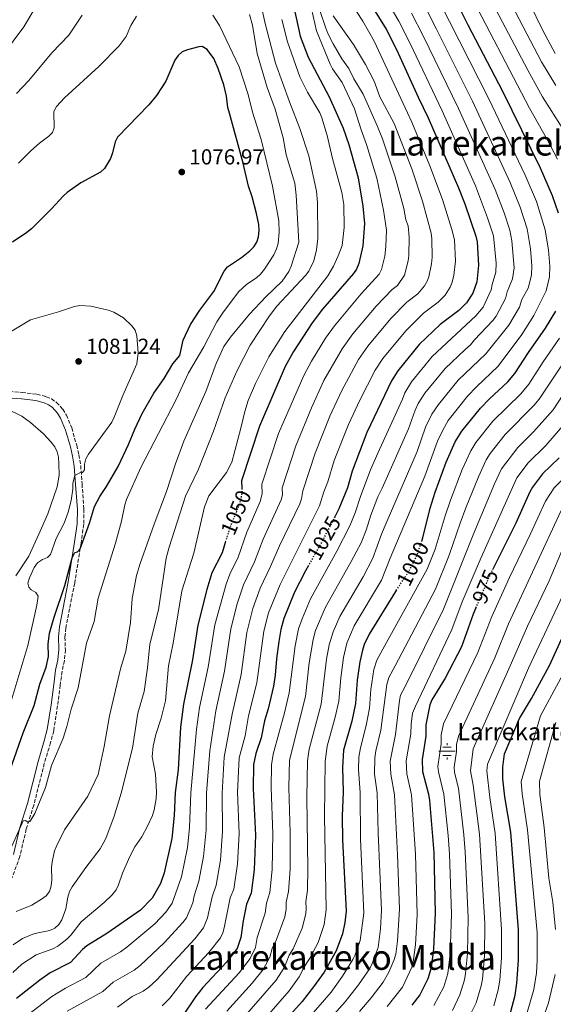
# Model space of a CAD drawing. Units: metres. Extents: x 627271 to 630709, y 4764317 to 4766680.
# Drawn here: x 630161 to 630407, y 4765226 to 4765680 of the extents above; entities that cross this region are included whole.
import ezdxf
from ezdxf.enums import TextEntityAlignment as Align

# ---------------------------------------------------------------- set-up
doc = ezdxf.new("R2010")
doc.units = ezdxf.units.M
doc.header["$MEASUREMENT"] = 0
doc.linetypes.add('DGN Style 3', pattern=[2.435891, 1.739922, -0.695969])
doc.linetypes.add('DGN Style 5', pattern=[1.217945, 0.521977, -0.695969])
for name, color, linetype, lineweight in [('Abrevadero recinto', 4, 'Continuous', 0), ('Camino', 7, 'DGN Style 3', 0), ('Cota de curva de nivel directora', 7, 'Continuous', 0), ('Cota de punto acotado terreno', 7, 'Continuous', 0), ('Curva de nivel directora', 30, 'Continuous', 30), ('Curva de nivel directora no vista', 30, 'DGN Style 5', 30), ('Curva de nivel intermedia', 30, 'Continuous', 0), ('Fuente-manantial-naciente', 7, 'Continuous', 0), ('Margen derecho', 7, 'Continuous', 0), ('Punto acotado terreno (símbolo)', 7, 'Continuous', 0), ('Texto de Fuente', 4, 'Continuous', 0), ('Texto de Área (paraje) menor', 7, 'Continuous', 0)]:
    doc.layers.add(name, color=color, linetype=linetype, lineweight=lineweight)
doc.styles.add('Style-Arial', font='arial.ttf')

# ---------------------------------------------------------------- blocks, each defined once
blk = doc.blocks.new('5NACIE')
at = {"layer": 'Abrevadero recinto', "color": 4, "linetype": 'Continuous', "lineweight": 0, "flags": 128}
for points in [[(-0.375, 0), (0.375, 0)], [(-0.1875, 0.1875), (0.1875, 0.1875)], [(0, 0.2812), (0, 0.375)], [(-0.1875, -0.1875), (0.1875, -0.1875)], [(0, -0.2812), (0, -0.375)]]:
    blk.add_lwpolyline(points, dxfattribs=at)
blk = doc.blocks.new('5PATER')
at = {"layer": 'Punto acotado terreno (símbolo)', "linetype": 'Continuous', "lineweight": 0}
h = blk.add_hatch(color=51, dxfattribs=at)
edge = h.paths.add_edge_path()
edge.add_ellipse((0, 0), major_axis=(-0.11, -0.111), ratio=0.999422, start_angle=0, end_angle=360)

msp = doc.modelspace()

# ---------------------------------------------------------------- linework, layer by layer
at = {"layer": 'Camino', "color": 7, "linetype": 'DGN Style 3', "lineweight": 0}
msp.add_polyline3d([(630151.11, 4765508.96, 1084.24), (630161.79, 4765508.26, 1083.65), (630168.69, 4765507.39, 1083.46), (630172.97, 4765506.25, 1083.42), (630175.37, 4765505.23, 1083.42), (630177.71, 4765503.65, 1083.36), (630180.58, 4765500.49, 1083.23), (630182.29, 4765497.73, 1083.12), (630184.73, 4765491.81, 1083.12), (630187.02, 4765483.83, 1082.72), (630188.06, 4765479.37, 1081.99), (630188.88, 4765474.51, 1080.58), (630189.49, 4765465.97, 1078.56), (630190.39, 4765454.29, 1076.68), (630190.27, 4765447.35, 1075.66), (630189.04, 4765438.65, 1074.74), (630186.1, 4765420.24, 1074.21), (630182.05, 4765399.5, 1072.28), (630181.59, 4765395.29, 1072.18), (630181.82, 4765389.42, 1072.19), (630181.35, 4765384.36, 1072.9), (630180.26, 4765379.44, 1072.81), (630179.41, 4765373.08, 1072.9), (630178.18, 4765363.57, 1071.87), (630176.4, 4765352, 1071.58), (630174.94, 4765346.55, 1071.5), (630172.07, 4765337.01, 1070.85), (630167.21, 4765317.66, 1070.34), (630163.72, 4765306.6, 1069.9), (630160.77, 4765294, 1068.98), (630157.21, 4765284.2, 1067.89)], dxfattribs=at)
at = {"layer": 'Curva de nivel directora', "color": 30, "linetype": 'Continuous', "lineweight": 30, "flags": 128}
for points, elevation in [([(630318.73, 4765694.14), (630329.97, 4765675.89), (630334.77, 4765666.51), (630344.8, 4765644.45), (630349.48, 4765634.98), (630363.39, 4765602.72), (630366.31, 4765595.25), (630371.43, 4765580.38), (630372.08, 4765577.71), (630372.65, 4765567.05), (630371.84, 4765559.22), (630370.07, 4765554.09), (630367.19, 4765549.54), (630363.54, 4765546.02), (630355, 4765539.66), (630345.3, 4765530.34), (630335.48, 4765518.25), (630332.56, 4765513.65), (630321.13, 4765489.68), (630314.35, 4765471.89), (630312.12, 4765464.17), (630308.14, 4765454.43), (630306.28, 4765450.84)], 1025), ([(630409.61, 4765591.02), (630406.94, 4765598.99), (630401.32, 4765611.81), (630383.92, 4765647.12), (630367.96, 4765677.7), (630360.66, 4765692.36)], 1000), ([(630287.39, 4765686.05), (630290.21, 4765672.74), (630293.92, 4765662.96), (630303.64, 4765644.66), (630310.2, 4765630.28), (630312.78, 4765622.66), (630317.11, 4765607.27), (630319.17, 4765594.19), (630319.95, 4765586.25), (630319.31, 4765575.91), (630317.35, 4765567.76), (630316.27, 4765565.19), (630314.86, 4765563.12), (630300.68, 4765546.61), (630295.77, 4765540.32), (630287.21, 4765527.13), (630283.43, 4765520.14), (630271.44, 4765492.65), (630263.25, 4765467.4), (630263.3, 4765463.93)], 1050), ([(630172.99, 4765381.35), (630173.97, 4765386.29), (630173.83, 4765391.97), (630174.51, 4765397.17), (630176.59, 4765404.51), (630181.49, 4765419.17), (630184.98, 4765431.95), (630186.21, 4765434.37), (630187.34, 4765434.71), (630188.63, 4765436.08), (630192.88, 4765447.88), (630195.3, 4765455.62), (630197.71, 4765460.18), (630200.75, 4765464.77), (630206.16, 4765474.06), (630211.01, 4765484.12), (630213.89, 4765491.34), (630217.27, 4765498.53), (630222.61, 4765507.91), (630227.44, 4765514.6), (630231.46, 4765521.45), (630234.73, 4765525.24), (630236.18, 4765532.41), (630239.59, 4765539.57), (630243.87, 4765546.13), (630250.32, 4765554.75), (630255.11, 4765564.28), (630256.75, 4765566.2), (630263.17, 4765570.47), (630267.08, 4765573.64), (630268.9, 4765575.5), (630270.32, 4765577.63), (630271.08, 4765580.01), (630271.37, 4765583.03), (630271.2, 4765585.76), (630270.15, 4765590.75), (630268.07, 4765598.46), (630266.35, 4765603.48), (630263.95, 4765614.02), (630257.58, 4765637.18), (630256.93, 4765639.79), (630256.25, 4765645.05), (630254.98, 4765650.18), (630252.47, 4765657.71), (630250.41, 4765662.36), (630247.3, 4765666.49), (630244.98, 4765667.89), (630243.45, 4765667.79), (630238.27, 4765666.43), (630235.79, 4765665.46), (630233.91, 4765663.82), (630232.35, 4765661.63), (630228.14, 4765651.86), (630223.84, 4765645.33), (630220.41, 4765640.98), (630205.82, 4765626.11), (630204.74, 4765623.86), (630203.59, 4765618.82), (630202.69, 4765616.28), (630199.84, 4765611.64), (630198.02, 4765609.94), (630188.95, 4765605), (630182.69, 4765600.5), (630180.78, 4765598.89), (630175.33, 4765592.91), (630166.18, 4765583.67), (630164.05, 4765581.98), (630157.33, 4765577.63)], 1075), ([(630346.46, 4765439.53), (630346.99, 4765441.12), (630350.4, 4765454.77), (630352.72, 4765462.16), (630357.71, 4765476), (630361.97, 4765485.41), (630365, 4765490.32), (630373.6, 4765501.01), (630377.74, 4765505.32), (630386.24, 4765513.11), (630389.53, 4765516.9), (630395.77, 4765526.7), (630403.59, 4765537.83), (630408.49, 4765545.68)], 1000), ([(630409.91, 4765477.98), (630402.18, 4765470.68), (630397.56, 4765464.56), (630396.34, 4765462.38), (630389.98, 4765447.85), (630379.16, 4765426.39)], 975), ([(630255.81, 4765439.37), (630254.2, 4765434.2), (630249.52, 4765424.88), (630247.23, 4765417.21), (630243.04, 4765400.77), (630240.56, 4765384.81), (630236.34, 4765364.26), (630234.98, 4765353.64), (630233.88, 4765333.99), (630232.48, 4765323.56), (630232.07, 4765312.98), (630231.05, 4765302.27), (630227.49, 4765286.4), (630225.76, 4765281.53), (630221.93, 4765274.83), (630216.51, 4765269.21), (630201.01, 4765258.4), (630191.69, 4765252.75), (630189.78, 4765251.13), (630184.11, 4765245.11), (630174.76, 4765240.24), (630169.93, 4765236.99), (630159.18, 4765228.41)], 1050), ([(630294.12, 4765428.35), (630292.74, 4765425.9), (630287.71, 4765415.97), (630282.81, 4765403.88), (630281.36, 4765398.74), (630280.43, 4765393.19), (630279.28, 4765385.31), (630278.8, 4765377.64), (630277.93, 4765372.6), (630275.46, 4765362.14), (630273.79, 4765356.65), (630272.26, 4765348.79), (630269.79, 4765341.55), (630268.78, 4765336.47), (630268.51, 4765325.47), (630269.69, 4765303.85), (630269.02, 4765287.85), (630267.59, 4765277.12), (630265.53, 4765272.08), (630263.92, 4765264.35), (630262.84, 4765256.58), (630261.1, 4765251.61), (630256.32, 4765245.26), (630245.35, 4765233.53), (630241.99, 4765229.2), (630235.97, 4765220.32)], 1025), ([(630334.7, 4765416.86), (630334.31, 4765416.26), (630322.21, 4765396.64), (630319.89, 4765391.8), (630319.05, 4765389.31), (630317.82, 4765383.83), (630316.62, 4765375.44), (630315.78, 4765364.59), (630314.12, 4765356.53), (630310.31, 4765343.16), (630309.84, 4765335.07), (630310.09, 4765323.8), (630309.7, 4765312.63), (630309.81, 4765301.76), (630311.51, 4765268.79), (630310.91, 4765263.52), (630309.88, 4765258.36), (630306.94, 4765250.47), (630301.31, 4765240.55), (630296.51, 4765233.88), (630291.19, 4765227.12), (630280.28, 4765214.9)], 1000), ([(630371.5, 4765408.77), (630370.23, 4765405.86), (630364.77, 4765390.86), (630357.32, 4765376.35), (630351.14, 4765366.32), (630350.23, 4765363.99), (630348.34, 4765354.81), (630348.32, 4765349.58), (630346.64, 4765338.72), (630346.79, 4765333.27), (630349.63, 4765322.71), (630350.07, 4765319.93), (630351.97, 4765295.87), (630352.6, 4765267.9), (630351.85, 4765251.32), (630350.8, 4765242.54), (630349.23, 4765237.56), (630345.59, 4765230.22), (630341.89, 4765225.34)], 975), ([(630387.51, 4765221.79), (630389.57, 4765229.97), (630390.41, 4765235.48), (630391.18, 4765246.14), (630391.15, 4765260.1), (630387.58, 4765305.2), (630384.86, 4765321.52), (630384, 4765329.88), (630383.9, 4765335.31), (630384.64, 4765341.38), (630391.62, 4765357.71), (630397.2, 4765367.02), (630405.48, 4765382.16), (630411.09, 4765394.26), (630412.44, 4765396.91)], 950), ([(630154.35, 4765328.27), (630162.33, 4765351.14), (630167.36, 4765363.64), (630170.03, 4765373.59), (630172.99, 4765381.35)], 1075)]:
    msp.add_lwpolyline(points, dxfattribs=dict(at, elevation=elevation))
at = {"layer": 'Curva de nivel directora no vista', "color": 30, "linetype": 'DGN Style 5', "lineweight": 30, "flags": 128}
for points, elevation in [([(630263.3, 4765463.93), (630263.33, 4765461.96), (630262.95, 4765459.23), (630261.22, 4765454.14), (630258.12, 4765446.81), (630255.81, 4765439.37)], 1050), ([(630306.28, 4765450.84), (630300.64, 4765439.92), (630294.12, 4765428.35)], 1025), ([(630334.7, 4765416.86), (630340.83, 4765426.14), (630344.31, 4765433.12), (630346.46, 4765439.53)], 1000), ([(630371.5, 4765408.77), (630379.14, 4765426.36), (630379.16, 4765426.39)], 975)]:
    msp.add_lwpolyline(points, dxfattribs=dict(at, elevation=elevation))
at = {"layer": 'Curva de nivel intermedia', "color": 30, "linetype": 'Continuous', "lineweight": 0, "flags": 128}
for points, elevation in [([(630373.11, 4765699.48), (630395.47, 4765657), (630402.31, 4765644.69)], 990), ([(630366.88, 4765695.92), (630396.29, 4765639.46), (630404.3, 4765625.35), (630409.24, 4765615.9)], 995), ([(630296.91, 4765691.94), (630302.08, 4765676.42), (630303, 4765673.88), (630305.47, 4765669.21), (630309.54, 4765662.15), (630312.7, 4765657.77), (630315.04, 4765653.06), (630319.32, 4765645.84), (630326.05, 4765630.94), (630328.33, 4765625.24), (630334.25, 4765607.68), (630338.17, 4765593.12), (630339.14, 4765587.96), (630340.12, 4765585.12), (630340.61, 4765579.84), (630340.54, 4765571.37), (630340.21, 4765568.9), (630338.44, 4765562.29), (630335.27, 4765557.64), (630332.77, 4765555.73), (630325.33, 4765548.02), (630314.6, 4765535.27), (630309.67, 4765528.39), (630301.27, 4765513.71), (630295.51, 4765501.08), (630288.32, 4765483.51), (630282.04, 4765464.26), (630282.09, 4765460.99), (630281.43, 4765458.58), (630273.17, 4765440.57), (630269.17, 4765429.99), (630264.05, 4765419.46), (630261.14, 4765410.63), (630258.24, 4765399.14), (630255.38, 4765379.49), (630251.32, 4765361.21), (630248.57, 4765342.83), (630246.94, 4765323.32), (630246.83, 4765306.34), (630245.64, 4765293.96), (630243.53, 4765282.69), (630241.29, 4765275.88), (630240.75, 4765272.68), (630237.71, 4765265.73), (630236.14, 4765263.51), (630227.43, 4765254.15), (630216.31, 4765243.65), (630213.56, 4765241.61), (630203.95, 4765236.04), (630199.12, 4765231.65), (630182.62, 4765222.57)], 1040), ([(630384.75, 4765693.56), (630401.83, 4765660.84), (630408.34, 4765649.92)], 985), ([(630119.82, 4765621.65), (630127.83, 4765628.34), (630135.08, 4765636.29), (630140.97, 4765645.01), (630144.48, 4765652.02), (630147.66, 4765657.07), (630162.61, 4765677.03), (630167.84, 4765685.74)], 1060), ([(630272.25, 4765686.87), (630274.15, 4765678.6), (630278.95, 4765660.25), (630285.28, 4765642.3), (630290.09, 4765630.01), (630294.35, 4765617.39), (630297.84, 4765601.21), (630298.28, 4765595.88), (630298.41, 4765579.32), (630297.87, 4765574.1), (630296.6, 4765568.94), (630294.26, 4765564.19), (630292.79, 4765562.14), (630279.54, 4765548.06), (630276.18, 4765543.63), (630267.16, 4765530.01), (630261, 4765517.98), (630255.58, 4765505.79), (630250.2, 4765490.39), (630243.38, 4765472.78), (630237.34, 4765460.4), (630229.79, 4765436.82), (630228.44, 4765431.75), (630224.79, 4765407.88), (630220.88, 4765392.01), (630219.77, 4765381.11), (630218.22, 4765370.24), (630215.35, 4765360.22), (630212.81, 4765343.98), (630207.51, 4765323.21), (630204.39, 4765312.66), (630200.48, 4765302.39), (630197.84, 4765297.56), (630191.3, 4765288.99), (630184.92, 4765280.08), (630183.73, 4765277.88), (630182.91, 4765275.27), (630182.04, 4765269.88), (630180.19, 4765264.83), (630178.8, 4765262.65), (630176.88, 4765260.87), (630174.62, 4765259.8), (630169.2, 4765258.84), (630166.7, 4765258.09), (630162.01, 4765256.22), (630157.62, 4765253.31)], 1060), ([(630295.46, 4765685.33), (630297.83, 4765675.11), (630304.08, 4765659.81), (630305.21, 4765657.53), (630309.63, 4765651.24), (630315.38, 4765639.2), (630318.48, 4765629.39), (630320.91, 4765622.75), (630325.65, 4765607.19), (630328.79, 4765592.41), (630330.12, 4765583.08), (630329.93, 4765575.55), (630329.4, 4765571.2), (630327.89, 4765565.02), (630326.81, 4765562.76), (630318.46, 4765553.67), (630306.1, 4765538.98), (630302.04, 4765533.31), (630295.46, 4765522.7), (630291.96, 4765515.98), (630280.31, 4765489.25), (630272.64, 4765465.83), (630272.71, 4765461.48), (630271.76, 4765457.83), (630265.65, 4765443.69), (630261.71, 4765432.15), (630257.84, 4765424.27), (630256.02, 4765419.79), (630250.84, 4765400.92), (630247.82, 4765381.44), (630243.83, 4765362.73), (630242.44, 4765352.67), (630239.71, 4765323.44), (630239.21, 4765307.17), (630238.23, 4765298.13), (630235.51, 4765284.55), (630231.21, 4765272.49), (630228.15, 4765268.27), (630223.11, 4765262.96), (630210.26, 4765252.12), (630207.29, 4765250.01), (630198.15, 4765244.7), (630191.31, 4765238.2), (630181.89, 4765233.21), (630175.57, 4765229.32), (630164.87, 4765221.16)], 1045), ([(630262.36, 4765217.66), (630279.2, 4765236.97), (630283.04, 4765242.96), (630285.23, 4765248.5), (630287.09, 4765251.37), (630291.22, 4765260.95), (630292.86, 4765267.62), (630293.12, 4765270.11), (630292.97, 4765273.16), (630293.65, 4765278.43), (630293.89, 4765288.4), (630293.43, 4765321.27), (630293.63, 4765338.18), (630294.44, 4765343.52), (630299.95, 4765364.37), (630302.47, 4765385.1), (630303.71, 4765391.74), (630305.52, 4765397.76), (630308.61, 4765404.77), (630319.33, 4765423.08), (630323.86, 4765431.7), (630327.86, 4765442.83), (630330.03, 4765447.86), (630344.29, 4765480.96), (630348.24, 4765492.15), (630351.05, 4765498.19), (630354.13, 4765502.66), (630363.32, 4765513.82), (630376.08, 4765525.98), (630386.76, 4765539.21), (630391.68, 4765547.66), (630392.7, 4765551.07), (630395.67, 4765556.4), (630397.2, 4765562.31), (630397.38, 4765566.6), (630396.73, 4765574.48), (630395.13, 4765583.71), (630391.99, 4765593.71), (630387.31, 4765605.19), (630369.86, 4765642.68), (630353.35, 4765675.91), (630347.3, 4765687.78)], 1010), ([(630269.52, 4765213.93), (630285.17, 4765232.02), (630289.78, 4765238.43), (630292.33, 4765243.22), (630294.82, 4765247.05), (630298.56, 4765254.3), (630301.3, 4765262.58), (630302.31, 4765269.45), (630301.6, 4765312.7), (630301.76, 4765337.87), (630302.81, 4765344.87), (630306.53, 4765358.29), (630308.1, 4765365.71), (630309.09, 4765376.42), (630310.36, 4765385.82), (630311.84, 4765392.43), (630315.31, 4765400.51), (630327.83, 4765421.59), (630331.93, 4765431.67), (630347.87, 4765469.53), (630353.7, 4765485.67), (630356.14, 4765490.87), (630358.71, 4765495.3), (630367.63, 4765506.48), (630371.75, 4765510.8), (630381.81, 4765520.3), (630392.7, 4765535), (630398.3, 4765543.8), (630403.95, 4765555.09), (630405.46, 4765561.56), (630405.63, 4765566.44), (630405.08, 4765573.92), (630403.47, 4765583.29), (630399.46, 4765596.35), (630394.31, 4765608.5), (630377.43, 4765643.77), (630354.72, 4765688.6)], 1005), ([(630313.46, 4765688.57), (630319.3, 4765679.6), (630324.47, 4765670.38), (630339.92, 4765637.33), (630341.92, 4765633.02), (630350.13, 4765612.9), (630356, 4765597.29), (630360.39, 4765583.5), (630361.58, 4765578.6), (630361.98, 4765568.83), (630361.22, 4765562.37), (630360.48, 4765559.17)], 1030), ([(630331.34, 4765687.1), (630335.87, 4765679.62), (630340.96, 4765669.64), (630355.91, 4765638.29), (630371.28, 4765603.58), (630376.87, 4765588.9), (630379.59, 4765580.57), (630380.82, 4765567.9), (630380.66, 4765563.81), (630378.95, 4765558.08), (630378.53, 4765555.61), (630374.89, 4765547.62), (630371.46, 4765543.58), (630351.31, 4765524.84), (630341.7, 4765513.05), (630338.67, 4765508.03), (630337.56, 4765505.08), (630326.24, 4765480.22), (630322.75, 4765472.52), (630318.25, 4765460.61)], 1020), ([(630396.1, 4765688.22), (630402.39, 4765675.32), (630408.17, 4765664.66)], 980), ([(630281.76, 4765680.43), (630284.46, 4765670), (630290.14, 4765653.86), (630293.73, 4765646.84), (630299.42, 4765637.3), (630300.31, 4765634.97), (630302.74, 4765626.89), (630305.15, 4765616.22), (630309.46, 4765600.49), (630310.43, 4765594.98), (630310.63, 4765584.35), (630309.63, 4765576.01), (630307.85, 4765571.25), (630305.69, 4765566.55), (630303.06, 4765562.05), (630283.16, 4765536.34), (630275.8, 4765524.59), (630269.67, 4765512.28), (630266.31, 4765504.47), (630264.7, 4765499.5), (630262.94, 4765491.75), (630258.69, 4765476.05), (630256.21, 4765471.33), (630248.01, 4765460.57), (630246.08, 4765455.38), (630241.22, 4765433.97), (630235.67, 4765416.69), (630231.66, 4765392.48), (630229.38, 4765382), (630228.06, 4765365.82), (630226.07, 4765357.93), (630223.52, 4765350.34), (630222.31, 4765344.96), (630221.88, 4765339.97), (630223.43, 4765332.07), (630223.94, 4765323.87), (630223.79, 4765320.69), (630222.89, 4765315.6), (630222.07, 4765312.98), (630219.81, 4765308.01), (630217.1, 4765303.11), (630213.87, 4765298.41), (630211.54, 4765293.96), (630208.2, 4765286.25), (630206.33, 4765280.87), (630205.2, 4765278.64), (630203.39, 4765276.37), (630199.71, 4765272.77), (630189.15, 4765263.92), (630184.28, 4765257.68), (630182.43, 4765255.84), (630178.24, 4765252.55), (630176.03, 4765251.37), (630168.32, 4765248.69), (630161.65, 4765244.25), (630157.54, 4765240.41)], 1055), ([(630159.25, 4765646.25), (630164.95, 4765652.23), (630175.52, 4765665.02), (630183.44, 4765673.18), (630189.6, 4765682.35)], 1065), ([(630160.17, 4765614.07), (630165.82, 4765619.73), (630169.88, 4765623.3), (630174.19, 4765626.49), (630175.86, 4765628.28), (630176.68, 4765630.35), (630176.51, 4765637.85), (630177.73, 4765640.18), (630181.41, 4765644.28), (630197.26, 4765658.62), (630206.71, 4765668.23), (630209.87, 4765672.47), (630212.07, 4765677.59), (630214.71, 4765681.95)], 1070), ([(630249.99, 4765682.34), (630253.01, 4765677.67), (630262.08, 4765658.6), (630266.27, 4765645.68), (630268.24, 4765637.53), (630272.21, 4765625.05), (630277.52, 4765603.51), (630280.45, 4765587.46), (630280.65, 4765582.24), (630280.05, 4765577.05)], 1070), ([(630256.4, 4765222.68), (630268.07, 4765235.55), (630273.21, 4765241.91), (630276.31, 4765247.5), (630277.33, 4765251.49), (630279.37, 4765255.7), (630283.16, 4765266.1), (630283.8, 4765269.65), (630283.84, 4765272.91), (630284.95, 4765277.78), (630285.6, 4765288.22), (630285.72, 4765305.01), (630285.12, 4765325.8), (630285.42, 4765338.5), (630292.72, 4765367.94), (630294.5, 4765383.34), (630296.31, 4765394.17), (630297.44, 4765398.4), (630301.81, 4765408.84), (630313.92, 4765430.15), (630318.41, 4765438.85), (630320.8, 4765444.7), (630323.01, 4765451.59), (630326.21, 4765460.01), (630328.13, 4765464.04), (630340.41, 4765491.43), (630343.4, 4765500), (630344.88, 4765503.1), (630347.91, 4765507.86), (630357.31, 4765519.33), (630366.31, 4765527.95), (630369.01, 4765530.16), (630370.87, 4765532.53), (630379.35, 4765541.39), (630380.84, 4765543.4), (630385.12, 4765551.66), (630385.97, 4765554.66), (630388.39, 4765560.62), (630389.21, 4765565.75), (630388.05, 4765578.28), (630387.09, 4765583.18), (630384.51, 4765591.07), (630380.31, 4765601.87), (630363.4, 4765639.35), (630347.15, 4765672.78), (630341.77, 4765683.35)], 1015), ([(630266.9, 4765682.64), (630268.33, 4765677.83), (630270.39, 4765664.7), (630274.97, 4765649.06)], 1065), ([(630305.49, 4765682.11), (630314.86, 4765668.86), (630320.5, 4765659.66), (630324.47, 4765651.89), (630327.15, 4765644.66), (630333.71, 4765632.35), (630341.88, 4765611.49), (630346.79, 4765596.51), (630350.77, 4765581.73), (630351.1, 4765579.13), (630351.31, 4765570.6), (630351, 4765567.61), (630349.74, 4765561.53), (630348.98, 4765559.56), (630347.69, 4765557.42), (630344.63, 4765553.69), (630339.51, 4765549.87), (630332.19, 4765542.36), (630321.56, 4765529.59), (630317.3, 4765523.48), (630309.54, 4765509.18)], 1035), ([(630274.97, 4765649.06), (630278.8, 4765639.05), (630282.46, 4765625.69), (630283.82, 4765617.96), (630287.87, 4765604.83), (630288.43, 4765599.3), (630289.62, 4765577.58), (630286.14, 4765566.53), (630285.05, 4765564.02), (630282, 4765559.62), (630274.35, 4765552.3), (630266.88, 4765544.4), (630258.12, 4765533.73), (630255.05, 4765529.39), (630251.45, 4765521.57), (630246.74, 4765508.72), (630236.48, 4765485.72), (630232.72, 4765475.34), (630228.59, 4765462.51), (630222.78, 4765447.38), (630216.38, 4765429.2), (630214.73, 4765423.76), (630212.71, 4765413.08), (630211.82, 4765402), (630209.78, 4765388.78), (630207.23, 4765380.57), (630202.22, 4765358.97), (630199.69, 4765344.77), (630196.95, 4765331.84), (630192.16, 4765321.88), (630181.45, 4765306.3), (630177.85, 4765299.15), (630176.82, 4765296.56), (630175.74, 4765291.6), (630175.38, 4765288.87), (630175.48, 4765283.24), (630175.18, 4765280.52), (630174.43, 4765277.92), (630172.96, 4765275.9), (630170.79, 4765274.24), (630166.38, 4765271.6), (630159.09, 4765268.56)], 1065), ([(630402.31, 4765644.69), (630411.71, 4765629.91)], 990), ([(630280.05, 4765577.05), (630279.38, 4765574.46), (630278.18, 4765571.79), (630273.81, 4765565.12), (630271.95, 4765562.84), (630270.12, 4765561.08), (630265.6, 4765558.19), (630261.82, 4765554.63), (630254.52, 4765544.95), (630251.76, 4765540.78), (630245.85, 4765529.21), (630238.66, 4765517.22), (630232.93, 4765504.99), (630216.68, 4765473.5), (630209.99, 4765458.78), (630209.24, 4765456.4), (630207.72, 4765448.73), (630204.99, 4765438.63), (630197, 4765413.28), (630195.17, 4765402.55), (630191.49, 4765392.47), (630187.64, 4765371.93), (630184.51, 4765362.09), (630182.51, 4765353.95), (630180.79, 4765348.69), (630175.41, 4765336.06), (630172.6, 4765325.86), (630167.67, 4765313.83), (630165.52, 4765310.34), (630164.48, 4765309.93), (630163.32, 4765310.63), (630162.23, 4765310.46), (630155.82, 4765295.95)], 1070), ([(630360.48, 4765559.17), (630359.53, 4765556.83), (630357.22, 4765553.19), (630354.08, 4765549.86), (630347.25, 4765544.76), (630339.07, 4765536.7), (630328.52, 4765523.92), (630324.93, 4765518.56), (630317.82, 4765504.65), (630312.59, 4765493.48), (630306.02, 4765476.73), (630303.06, 4765467.01), (630301.23, 4765462.36), (630299.2, 4765455.83), (630281.01, 4765419.61), (630275.7, 4765406.47), (630273.49, 4765398.05), (630270.27, 4765374.15), (630266.47, 4765358.93), (630264.8, 4765349.76), (630262.17, 4765339.53), (630261.4, 4765323.69), (630262.07, 4765304.68), (630261.31, 4765290.55), (630259.57, 4765278.98), (630257.92, 4765274.94), (630255.17, 4765261.14), (630254.51, 4765258.72), (630253.4, 4765256.46), (630248.07, 4765249.71), (630237.95, 4765238.77), (630230.03, 4765228.67), (630226.5, 4765225.12)], 1030), ([(630154.12, 4765534.88), (630165.73, 4765541.69), (630178.67, 4765545.36), (630185.98, 4765547.89), (630188.5, 4765548.36), (630193.6, 4765548.08), (630201.61, 4765546.26), (630204.19, 4765545.34), (630208.73, 4765542.71), (630212.56, 4765538.97), (630213.98, 4765536.92), (630214.87, 4765534.41), (630215.5, 4765526.47), (630214.88, 4765521.49), (630208.28, 4765506.8), (630204.42, 4765496.8), (630203.23, 4765494.5), (630192.43, 4765479.78), (630191.32, 4765477.51), (630190.65, 4765475.1), (630190.62, 4765472.53), (630189.76, 4765471.3), (630188.46, 4765471.09), (630186.21, 4765469.94), (630185.22, 4765466.33), (630185.17, 4765463.5), (630184.46, 4765458.39), (630183.08, 4765452.92), (630181.17, 4765447.95), (630177.6, 4765440.73), (630174.99, 4765433.42), (630173.49, 4765432.08), (630171.17, 4765431.15), (630168.99, 4765429.57), (630167.4, 4765427.45), (630165.23, 4765422.68), (630164.49, 4765420.23), (630164.86, 4765418.41), (630165.99, 4765417.07)], 1080), ([(630423.27, 4765538.79), (630400.76, 4765505.11), (630398.26, 4765502.14), (630385.03, 4765488.87), (630378.03, 4765480.01), (630376.21, 4765477.07), (630372.62, 4765469.32), (630366.89, 4765454.98), (630364.15, 4765447.87), (630359.14, 4765433.14), (630352.8, 4765417.4), (630334.19, 4765382.09), (630331.27, 4765376.7), (630330.35, 4765373.38), (630327.58, 4765352.37), (630325.25, 4765342.82), (630324.73, 4765339.52), (630324.67, 4765332.09), (630325.9, 4765323.36), (630326.33, 4765304.89), (630327.93, 4765269.3), (630327.37, 4765260.64), (630326.25, 4765252.03), (630323.53, 4765244.6), (630322.4, 4765242.37), (630317.29, 4765234.7), (630311.15, 4765226.95), (630279.84, 4765192.02)], 990), ([(630410.13, 4765533.27), (630402.51, 4765522.37), (630395.89, 4765512), (630392.25, 4765507.62), (630379.32, 4765494.94), (630371.51, 4765485.16), (630369.09, 4765481.24), (630365.16, 4765472.66), (630359.8, 4765458.57), (630357.27, 4765451.32), (630352.68, 4765435.95), (630349.03, 4765426.69), (630329.48, 4765391.44), (630325.74, 4765384.62), (630324.39, 4765380.32), (630322.96, 4765371.16), (630322.29, 4765362.48), (630320.85, 4765354.45), (630318.12, 4765344.19), (630317.43, 4765339.79), (630317.22, 4765334.19), (630317.99, 4765323.58), (630318.12, 4765302.08), (630319.69, 4765267.79), (630318.06, 4765255.2), (630315.71, 4765248.69), (630314.67, 4765246.42), (630309.92, 4765238.71), (630304.56, 4765231.43), (630279.87, 4765202.96)], 995), ([(630418.73, 4765517.9), (630407.19, 4765500.18), (630398.14, 4765490.1), (630390.81, 4765482.77), (630383.33, 4765472.9), (630380.08, 4765465.98), (630370.22, 4765442.48), (630356.56, 4765408.12), (630338.91, 4765372.74), (630336.64, 4765368.42), (630336.13, 4765365.96), (630334.32, 4765350.29), (630331.92, 4765337.99), (630332.11, 4765331.96), (630333.88, 4765322.51), (630335.29, 4765294.74), (630336.13, 4765269.75), (630335.26, 4765255.12), (630334.43, 4765248.87), (630333.62, 4765245.98), (630331.25, 4765240.56), (630328.64, 4765236.03), (630323.16, 4765228.72), (630317.74, 4765222.47)], 985), ([(630309.54, 4765509.18), (630304.05, 4765497.28), (630297.17, 4765480.12), (630291.47, 4765462.8), (630290.9, 4765459.12), (630290.12, 4765456.74), (630280.69, 4765437.45), (630276.65, 4765427.88), (630271.83, 4765417.8), (630268.42, 4765408.55), (630265.66, 4765397.36), (630263.05, 4765378.05), (630258.81, 4765359.69), (630255.2, 4765339.93), (630254.18, 4765323.21), (630254.45, 4765305.51), (630253.48, 4765292.25), (630251.55, 4765280.83), (630249.61, 4765275.41), (630247.51, 4765265.69), (630245.56, 4765261.09), (630241.54, 4765255.99), (630224.08, 4765237.02), (630220.4, 4765233.63), (630217.71, 4765231.9), (630212.6, 4765229.4), (630205.87, 4765224.46)], 1035), ([(630352.12, 4765225.21), (630356.68, 4765233.85), (630358.55, 4765240.03), (630359.62, 4765249.08), (630360.23, 4765267.33), (630359.27, 4765295.31), (630358.62, 4765303.71), (630356.74, 4765322.73), (630354.22, 4765333.02), (630353.95, 4765335.51), (630355.45, 4765346.06), (630355.46, 4765350.24), (630356.51, 4765355.32), (630372.4, 4765388.17), (630378.9, 4765404.77), (630386.98, 4765422.84), (630396.59, 4765442.69), (630403.64, 4765458.07), (630407.72, 4765464.13), (630415.21, 4765471.66), (630425.99, 4765485.14), (630439.92, 4765506.56)], 970), ([(630154.37, 4765500.85), (630161.63, 4765497.26), (630165.75, 4765494.34), (630171.67, 4765489.12), (630175.27, 4765485.23), (630176.86, 4765483.05), (630178, 4765480.78), (630178.56, 4765478.34), (630178.79, 4765475.22), (630178.96, 4765470.04), (630177.97, 4765464.64), (630173.74, 4765452.25), (630169.53, 4765442.8), (630164.88, 4765432.67), (630158.98, 4765423.63)], 1085), ([(630413.47, 4765495.02), (630403.85, 4765483.79), (630395.68, 4765475.77), (630390.44, 4765468.73), (630373.85, 4765432.07), (630365.13, 4765411.63), (630360.33, 4765398.83), (630343.62, 4765363.4), (630342.21, 4765360.15), (630341.59, 4765355.04), (630341.44, 4765350.68), (630339.25, 4765338.14)], 980), ([(630318.25, 4765460.61), (630315.7, 4765452.58), (630313.19, 4765446.59), (630307.28, 4765435.03), (630295, 4765412.92), (630291.14, 4765403.72), (630289.51, 4765399.04), (630287.91, 4765391.32), (630285.14, 4765369.54), (630283, 4765360.36), (630277.86, 4765341.25), (630277, 4765336.33), (630276.81, 4765325.64), (630277.71, 4765304.43), (630277.31, 4765288.04), (630276.27, 4765277.45), (630274.68, 4765272.42), (630274.09, 4765267.87), (630270.45, 4765256.68), (630269.57, 4765252.04), (630267.22, 4765246.87), (630262.11, 4765240.31), (630246.61, 4765223.5)], 1020), ([(630410.94, 4765453.77), (630386.59, 4765401.39), (630380.17, 4765385.76), (630363.37, 4765349.49), (630362.58, 4765345.68), (630362.58, 4765342.54), (630361.48, 4765335.26), (630361.66, 4765332.76), (630363.37, 4765325.58), (630365.87, 4765303.99), (630366.48, 4765296.23), (630367.88, 4765265.83), (630367.58, 4765249.25), (630366.65, 4765239.99), (630366.19, 4765237.02), (630364.13, 4765230.13), (630360.62, 4765222.94)], 965), ([(630411.98, 4765436.94), (630405.26, 4765421.21), (630395.33, 4765400.28), (630387.95, 4765383.36), (630370.23, 4765343.66), (630369.06, 4765333.51), (630370.25, 4765327.01), (630373.11, 4765304.31), (630375.6, 4765263.08), (630375.45, 4765248.21), (630374.48, 4765237.46), (630373.91, 4765234.37), (630371.58, 4765226.41), (630368.26, 4765219.73)], 960), ([(630165.99, 4765417.07), (630168.09, 4765415.89), (630169.17, 4765414.19), (630168.65, 4765409.99), (630164.41, 4765391.43), (630156.07, 4765363.64)], 1080), ([(630412.85, 4765417.26), (630395.73, 4765380.96), (630376.83, 4765336.56), (630376.55, 4765333.59), (630377.9, 4765321.2), (630380.36, 4765304.64), (630383.38, 4765260.34), (630383.31, 4765247.17), (630382.49, 4765236.89), (630381.81, 4765232.49), (630379.8, 4765225.08)], 955), ([(630411.85, 4765378.31), (630401.37, 4765358.96), (630392.47, 4765328.56), (630392.79, 4765323), (630395.3, 4765306.29), (630399.77, 4765258.94), (630399.86, 4765246.13), (630399.45, 4765240.35), (630398.21, 4765232.62), (630393.52, 4765216.14)], 945), ([(630408.49, 4765355.83), (630400.79, 4765328.81), (630400.98, 4765322.68), (630403.01, 4765307.37), (630405.25, 4765284.05), (630407.05, 4765272.87), (630408.31, 4765260.29)], 940), ([(630339.25, 4765338.14), (630339.53, 4765332.15), (630341.8, 4765322.46), (630343.64, 4765295.06), (630344.37, 4765267.3), (630343.56, 4765253.22), (630342.56, 4765245.35), (630341.91, 4765242.93), (630337.52, 4765233.68), (630330.44, 4765224.78)], 980), ([(630408.09, 4765239.55), (630405.09, 4765226.48), (630400.21, 4765212.91)], 940)]:
    msp.add_lwpolyline(points, dxfattribs=dict(at, elevation=elevation))
at = {"layer": 'Margen derecho', "color": 7, "linetype": 'Continuous', "lineweight": 0}
msp.add_polyline3d([(630150.82, 4765505.97, 1084.24), (630161.5, 4765505.27, 1083.65), (630168.11, 4765504.44, 1083.46), (630171.99, 4765503.41, 1083.42), (630173.93, 4765502.58, 1083.42), (630175.73, 4765501.37, 1083.36), (630178.18, 4765498.68, 1083.23), (630179.61, 4765496.36, 1083.12), (630181.89, 4765490.83, 1083.12), (630184.11, 4765483.08, 1082.72), (630185.11, 4765478.78, 1081.99), (630185.89, 4765474.15, 1080.58), (630186.5, 4765465.74, 1078.56), (630187.38, 4765454.2, 1076.68), (630187.27, 4765447.58, 1075.66), (630186.07, 4765439.1, 1074.74), (630183.15, 4765420.76, 1074.21), (630179.08, 4765399.95, 1072.28), (630178.58, 4765395.39, 1072.18), (630178.82, 4765389.5, 1072.19), (630178.38, 4765384.83, 1072.9), (630177.31, 4765379.96, 1072.81), (630176.43, 4765373.47, 1072.9), (630175.21, 4765363.99, 1071.87), (630173.46, 4765352.62, 1071.58), (630172.05, 4765347.38, 1071.5), (630169.18, 4765337.81, 1070.85), (630164.32, 4765318.48, 1070.34), (630160.83, 4765307.39, 1069.9), (630157.89, 4765294.86, 1068.98)], dxfattribs=at)

# ---------------------------------------------------------------- block references
at = {"layer": 'Fuente-manantial-naciente', "color": 7, "linetype": 'Continuous', "lineweight": 0, "xscale": 10, "yscale": 10, "zscale": 10}
msp.add_blockref('5NACIE', (630358.14, 4765342.57, 967.91), dxfattribs=at)
at = {"layer": 'Punto acotado terreno (símbolo)', "color": 7, "linetype": 'Continuous', "lineweight": 0, "xscale": 10, "yscale": 10, "zscale": 10}
for p in [(630235.58, 4765609.97, 1076.97), (630187.9, 4765522.53, 1081.24)]:
    msp.add_blockref('5PATER', p, dxfattribs=at)

# ---------------------------------------------------------------- texts
at = {"layer": 'Cota de curva de nivel directora', "color": 7, "linetype": 'Continuous', "lineweight": 0, "style": 'Style-Arial'}
for s, rotation, p in [('1050', 67.1108, (630260.65, 4765452.79, 1050)), ('1025', 60.5864, (630301.25, 4765441, 1025)), ('1000', 63.5105, (630342.31, 4765429.12, 1000)), ('975', 66.4999, (630375.78, 4765418.63, 975))]:
    msp.add_text(s, height=7, rotation=rotation, dxfattribs=at).set_placement(p, align=Align.MIDDLE_CENTER)
at = {"layer": 'Cota de punto acotado terreno', "color": 7, "linetype": 'Continuous', "lineweight": 0, "style": 'Style-Arial'}
for s, p in [('1076.97', (630239.08, 4765613.47, 1076.97)), ('1081.24', (630191.4, 4765526.03, 1081.24))]:
    msp.add_text(s, height=7, dxfattribs=at).set_placement(p)
at = {"layer": 'Texto de Fuente', "color": 4, "linetype": 'Continuous', "lineweight": 0, "style": 'Style-Arial'}
msp.add_text('Larrekarteko Iturria', height=8, dxfattribs=at).set_placement((630362.89, 4765347.67, 965.07))
at = {"layer": 'Texto de Área (paraje) menor', "color": 7, "linetype": 'Continuous', "lineweight": 0, "style": 'Style-Arial'}
for p in [(630402.13, 4765623.33, 1017.12), (630309.38, 4765247.45, 1016.08)]:
    msp.add_text('Larrekarteko Malda', height=11.5, dxfattribs=at).set_placement(p, align=Align.MIDDLE_CENTER)

doc.saveas('drawing.dxf')
